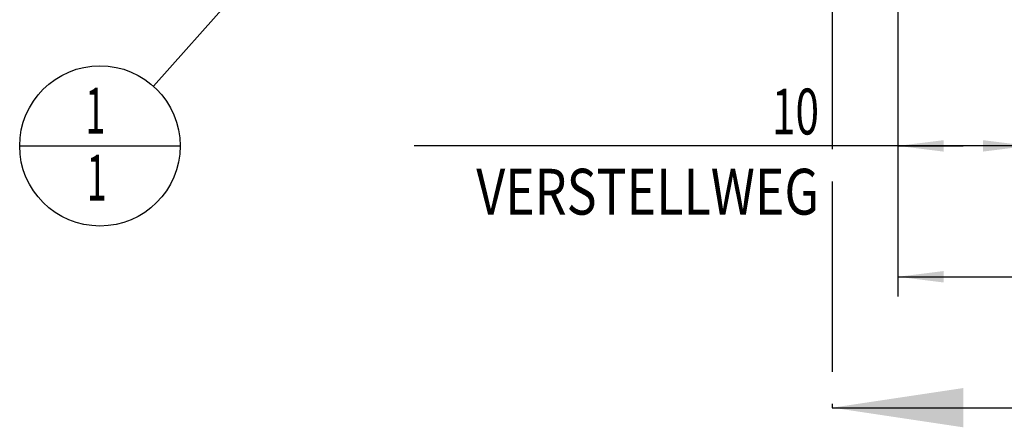
# Model space of a CAD drawing. Units: millimetres. Extents: x 0 to 594, y 0 to 420.
# Drawn here: x 300 to 375, y 166 to 198 of the extents above; entities that cross this region are included whole.
import ezdxf
from ezdxf.enums import TextEntityAlignment as Align

# ---------------------------------------------------------------- set-up
doc = ezdxf.new("R2010")
doc.units = ezdxf.units.MM
doc.header["$LTSCALE"] = 32.67
doc.linetypes.add('CENTER', pattern=[0.6, 0.375, -0.075, 0.075, -0.075])
doc.layers.get('0').update_dxf_attribs({"linetype": 'CONTINUOUS'})
doc.layers.add('389021-000-00-ED1_CL', color=7, linetype='CONTINUOUS')
doc.layers.add('389021-000-00-ED1_HATCH', color=7, linetype='CONTINUOUS')
doc.styles.get("Standard").update_dxf_attribs({"font": 'TXT.SHX', "width": 0.7})
doc.dimstyles.new('DIMSTYLE_1', dxfattribs={"dimtxt": 3.5, "dimasz": 3.5, "dimexe": 0.18, "dimexo": 0.0625, "dimgap": 0.09, "dimtad": 1, "dimdec": 3, "dimdsep": 46, "dimtxsty": 'STANDARD', "dimblk": '_FILLED', "dimblk1": '_FILLED', "dimblk2": '_FILLED', "dimcen": 0.09, "dimclrt": 2, "dimadec": 0, "dimazin": 0, "dimtp": 0.15, "dimtm": 0.15, "dimtfac": 1, "dimtdec": 3, "dimtofl": 0, "dimtmove": 0, "dimatfit": 3, "dimldrblk": '_FILLED', "dimfxl": 1, "dimtolj": 1, "dimarcsym": 0})
doc.dimstyles.new('DIMSTYLE_2', dxfattribs={"dimtxt": 3.5, "dimasz": 3.5, "dimexe": 0.18, "dimexo": 0.0625, "dimgap": 0.09, "dimtad": 1, "dimdec": 3, "dimdsep": 46, "dimtxsty": 'STANDARD', "dimblk": '_FILLED', "dimblk1": '_FILLED', "dimblk2": '_FILLED', "dimcen": 0.09, "dimclrt": 2, "dimadec": 0, "dimazin": 0, "dimtp": 0.1, "dimtm": 0.1, "dimtfac": 1, "dimtdec": 3, "dimtofl": 0, "dimtmove": 0, "dimatfit": 3, "dimldrblk": '_FILLED', "dimfxl": 1, "dimtolj": 1, "dimarcsym": 0})
doc.dimstyles.get("Standard").update_dxf_attribs({"dimtxt": 3.5, "dimasz": 3.5, "dimexe": 0.18, "dimexo": 0.0625, "dimgap": 0.09, "dimtad": 1, "dimdec": 3, "dimdsep": 46, "dimtxsty": 'STANDARD', "dimblk": '_FILLED', "dimblk1": '_FILLED', "dimblk2": '_FILLED', "dimcen": 0.09, "dimclrt": 2, "dimadec": 0, "dimazin": 0, "dimtol": 1, "dimtp": 0.005, "dimtm": 0.005, "dimtfac": 1, "dimtdec": 3, "dimtofl": 0, "dimtmove": 0, "dimatfit": 3, "dimldrblk": '_FILLED', "dimfxl": 1, "dimtolj": 1, "dimarcsym": 0})

# ---------------------------------------------------------------- blocks, each defined once
blk = doc.blocks.new('_FILLED')
at = {"color": 0, "linetype": 'BYBLOCK'}
blk.add_solid([(0, 0), (-1, 0.125), (-1, -0.125)], dxfattribs=at)
blk = doc.blocks.new('*D0')
at = {"color": 3, "linetype": 'CONTINUOUS'}
for p, q in [((366.659, 247.959), (366.659, 176.459)), ((423.659, 247.959), (423.659, 176.459)), ((366.659, 177.959), (395.159, 177.959)), ((423.659, 177.959), (395.159, 177.959))]:
    blk.add_line(p, q, dxfattribs=at)
at = {"color": 3, "linetype": 'CONTINUOUS', "xscale": 3.5, "yscale": 3.5, "zscale": 3.5, "rotation": 180}
blk.add_blockref('_FILLED', (366.659, 177.959), dxfattribs=at)
at = {"color": 3, "linetype": 'CONTINUOUS', "xscale": 3.5, "yscale": 3.5, "zscale": 3.5}
blk.add_blockref('_FILLED', (423.659, 177.959), dxfattribs=at)
at = {"color": 2, "linetype": 'CONTINUOUS', "width": 0.75}
blk.add_text('57', height=3.5, dxfattribs=at).set_placement((395.159, 178.834), align=Align.CENTER)
blk = doc.blocks.new('*D1')
at = {"color": 3, "linetype": 'CONTINUOUS'}
for p, q in [((366.659, 247.959), (366.659, 186.459)), ((376.659, 247.959), (376.659, 186.459)), ((371.659, 187.959), (329.73, 187.959)), ((366.659, 187.959), (371.659, 187.959)), ((376.659, 187.959), (371.659, 187.959))]:
    blk.add_line(p, q, dxfattribs=at)
at = {"color": 3, "linetype": 'CONTINUOUS', "xscale": 3.5, "yscale": 3.5, "zscale": 3.5, "rotation": 180}
blk.add_blockref('_FILLED', (366.659, 187.959), dxfattribs=at)
at = {"color": 3, "linetype": 'CONTINUOUS', "xscale": 3.5, "yscale": 3.5, "zscale": 3.5}
blk.add_blockref('_FILLED', (376.659, 187.959), dxfattribs=at)
at = {"color": 2, "linetype": 'CONTINUOUS'}
for s, width, p in [('10', 0.678571, (360.646, 188.834)), ('VERSTELLWEG', 0.80303, (360.646, 182.709))]:
    blk.add_text(s, height=3.5, dxfattribs=dict(at, width=width)).set_placement(p, align=Align.RIGHT)
blk = doc.blocks.new('BOMBALLOON_BL8', base_point=(305.735, 187.959))
at = {"layer": '389021-000-00-ED1_CL', "color": 3, "linetype": 'CONTINUOUS'}
blk.add_line((299.61, 187.959), (311.86, 187.959), dxfattribs=at)
blk.add_circle((305.735, 187.959), 6.125, dxfattribs=at)
at = {"layer": '389021-000-00-ED1_CL', "color": 2, "linetype": 'CONTINUOUS', "width": 0.571429}
for p in [(304.63, 188.898), (304.73, 183.784)]:
    blk.add_text('1', height=3.5, dxfattribs=at).set_placement(p)
blk = doc.blocks.new('HATCHING_BL4', base_point=(371.123, 240.025))
at = {"layer": '389021-000-00-ED1_HATCH', "color": 9, "linetype": 'CENTER'}
blk.add_line((361.659, 297.959), (361.659, 182.959), dxfattribs=at)
at = {"layer": '389021-000-00-ED1_HATCH', "color": 7, "linetype": 'CENTER'}
blk.add_line((361.659, 182.959), (361.659, 167.959), dxfattribs=at)
at = {"layer": '389021-000-00-ED1_HATCH', "color": 7, "linetype": 'CONTINUOUS'}
blk.add_line((361.659, 167.959), (379.436, 167.959), dxfattribs=at)
blk.add_solid([(361.659, 167.959), (371.659, 169.459), (371.659, 166.459)], dxfattribs=at)

msp = doc.modelspace()

# ---------------------------------------------------------------- block references
msp.add_blockref('HATCHING_BL4', (371.1232, 240.0246))
at = {"layer": '389021-000-00-ED1_CL', "color": 3, "linetype": 'CONTINUOUS'}
msp.add_blockref('BOMBALLOON_BL8', (305.7346, 187.9589), dxfattribs=at)

# ---------------------------------------------------------------- dimensions: what is measured, and where the dimension line sits
at = {"color": 3, "linetype": 'CONTINUOUS'}
dim = msp.add_linear_dim(base=(376.6595, 187.9589), p1=(366.6595, 247.9589), p2=(376.6595, 247.9589), text='<>\\PVERSTELLWEG', dimstyle='DIMSTYLE_2', dxfattribs=at)
dim.commit()
dim.dimension.update_dxf_attribs({"geometry": '*D1', "text_midpoint": (327.3548, 187.5214), "dimtype": 160})
dim = msp.add_linear_dim(base=(366.6595, 177.9589), p1=(423.6595, 247.9589), p2=(366.6595, 247.9589), angle=180, dimstyle='DIMSTYLE_1', dxfattribs=at)
dim.commit()
dim.dimension.update_dxf_attribs({"geometry": '*D0', "text_midpoint": (392.5345, 180.5839), "dimtype": 160})

# ---------------------------------------------------------------- leaders
at = {"layer": '389021-000-00-ED1_CL', "color": 3, "linetype": 'CONTINUOUS'}
msp.add_leader([(358.1595, 246.6557), (309.8147, 192.5271)], dimstyle='STANDARD', override={"dimtad": 0, "dimldrblk": 'DOT'}, dxfattribs=at)

doc.saveas('drawing.dxf')
